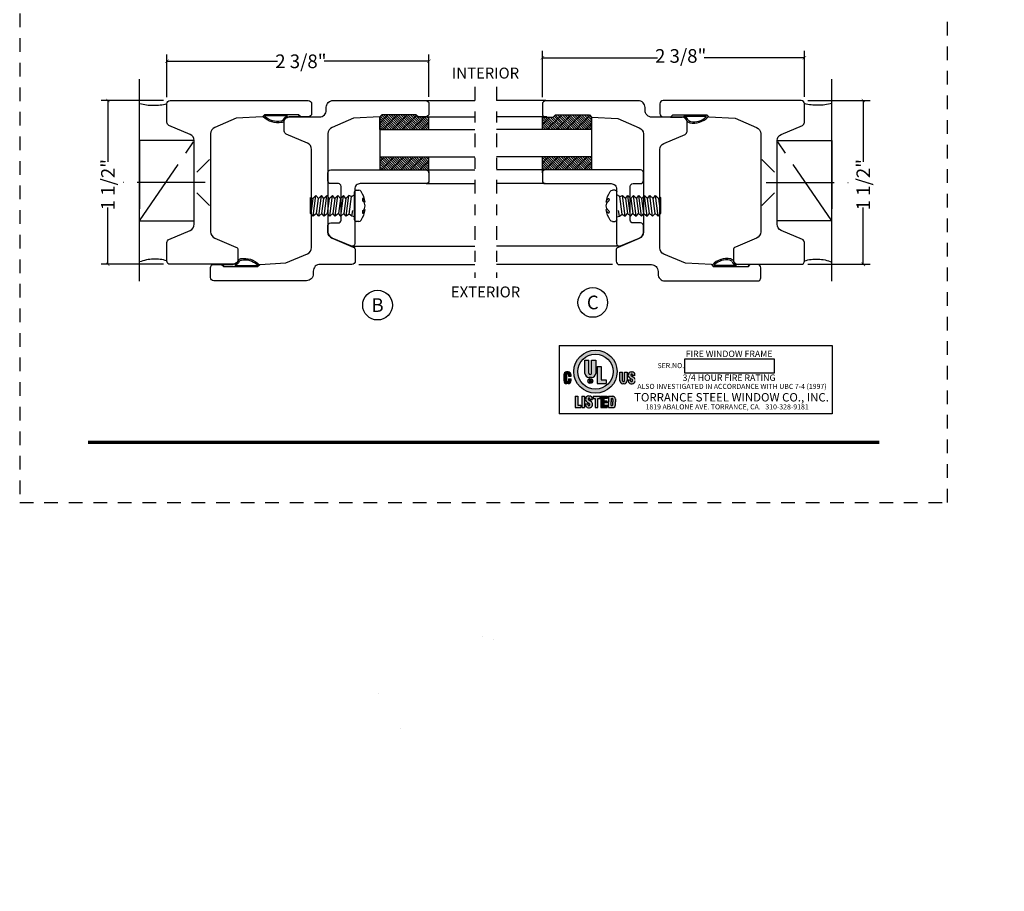
# Model space of a CAD drawing. Units: inches. Extents: x -194 to 131, y 580 to 676.
# Drawn here: x -173 to -164, y 595 to 603 of the extents above; entities that cross this region are included whole.
import ezdxf
from ezdxf.enums import TextEntityAlignment as Align

# ---------------------------------------------------------------- set-up
doc = ezdxf.new("R2010")
doc.units = ezdxf.units.IN
doc.header["$MEASUREMENT"] = 0
doc.header["$PDMODE"] = 3
doc.linetypes.add('CENTER', pattern=[2, 1.25, -0.25, 0.25, -0.25])
doc.linetypes.add('HIDDEN2', pattern=[0.1875, 0.125, -0.0625])
for name, color, linetype in [('BEAD', 1, 'Continuous'), ('DIM', 2, 'Continuous'), ('GLASS', 4, 'Continuous'), ('TUBE', 4, 'Continuous'), ('WOOD', 4, 'Continuous')]:
    doc.layers.add(name, color=color, linetype=linetype)
doc.styles.add('MKA-1', font='swissl.ttf')
doc.styles.add('ROMANS', font='ROMANS.SHX')
doc.styles.add('STYLE1', font='tahoma.ttf')
doc.dimstyles.new('DIM1$0', dxfattribs={"dimtxt": 0.125, "dimasz": 0.125, "dimexe": 0.125, "dimexo": 0.125, "dimgap": 0.09375, "dimtad": 1, "dimdec": 3, "dimzin": 3, "dimdsep": 46, "dimlunit": 4, "dimtxsty": 'ROMANS', "dimcen": 0.0625, "dimclrd": 2, "dimclre": 2, "dimclrt": 4, "dimadec": 0, "dimazin": 0, "dimtfac": 12, "dimtdec": 3, "dimtmove": 2, "dimatfit": 3, "dimfxl": 1, "dimfrac": 2, "dimtolj": 1, "dimtzin": 1, "dimarcsym": 0})
pattern_1 = [(135, (-421.533045, -48.650698), (-0.01104854346, -0.01104854346), []), (225, (-421.533045, -48.6507), (0.044194174, -0.044194174), [])]

# ---------------------------------------------------------------- blocks, each defined once
blk = doc.blocks.new('A$C507817F5')
at = {"layer": 'DIM'}
h = blk.add_hatch(color=4, dxfattribs=at)
h.paths.add_polyline_path([(0.524, 0.536), (0.37, 0.536), (0.305, 0.471), (0.305, 0.101), (0.37, 0.036), (0.524, 0.036), (0.589, 0.101), (0.589, 0.471)])
h.paths.add_polyline_path([(0.491, 0.427), (0.491, 0.145), (0.48, 0.133), (0.414, 0.133), (0.403, 0.145), (0.403, 0.427), (0.414, 0.438), (0.48, 0.438)], flags=16)
h.paths.add_polyline_path([(0.273, 0.536), (0, 0.536), (0, 0.438), (0.088, 0.438), (0.088, 0.036), (0.185, 0.036), (0.185, 0.438), (0.273, 0.438)])
h.paths.add_polyline_path([(0.94, 0.471), (0.875, 0.536), (0.656, 0.536), (0.656, 0.036), (0.754, 0.036), (0.754, 0.201), (0.766, 0.213), (0.831, 0.213), (0.843, 0.201), (0.843, 0.036), (0.94, 0.036), (0.94, 0.232), (0.911, 0.262), (0.94, 0.291)])
h.paths.add_polyline_path([(0.843, 0.427), (0.843, 0.322), (0.831, 0.31), (0.766, 0.31), (0.754, 0.322), (0.754, 0.427), (0.766, 0.438), (0.831, 0.438)], flags=16)
h.paths.add_polyline_path([(1.294, 0.471), (1.229, 0.536), (1.01, 0.536), (1.01, 0.036), (1.108, 0.036), (1.108, 0.201), (1.12, 0.213), (1.185, 0.213), (1.197, 0.201), (1.197, 0.036), (1.294, 0.036), (1.294, 0.232), (1.265, 0.262), (1.294, 0.291), (1.294, 0.458)])
h.paths.add_polyline_path([(1.108, 0.427), (1.12, 0.438), (1.185, 0.438), (1.197, 0.427), (1.197, 0.322), (1.185, 0.31), (1.12, 0.31), (1.108, 0.322)], flags=16)
h.paths.add_polyline_path([(1.583, 0.536), (1.501, 0.536), (1.429, 0.536), (1.364, 0.471), (1.364, 0.036), (1.462, 0.036), (1.462, 0.201), (1.474, 0.213), (1.539, 0.213), (1.551, 0.201), (1.551, 0.036), (1.648, 0.036), (1.648, 0.471)])
h.paths.add_polyline_path([(1.539, 0.438), (1.551, 0.427), (1.551, 0.322), (1.539, 0.31), (1.474, 0.31), (1.462, 0.322), (1.462, 0.427), (1.474, 0.438)], flags=16)
h.paths.add_polyline_path([(2.002, 0.536), (1.905, 0.536), (1.905, 0.306), (1.813, 0.536), (1.718, 0.536), (1.718, 0.036), (1.816, 0.036), (1.816, 0.265), (1.908, 0.036), (2.002, 0.036)])
h.paths.add_polyline_path([(3.064, 0.338), (2.954, 0.338), (2.943, 0.349), (2.943, 0.427), (2.954, 0.438), (3.02, 0.438), (3.031, 0.427), (3.031, 0.386), (3.129, 0.386), (3.129, 0.458), (3.129, 0.471), (3.064, 0.536), (2.982, 0.536), (2.91, 0.536), (2.845, 0.471), (2.845, 0.318), (2.845, 0.305), (2.91, 0.24), (3.02, 0.24), (3.031, 0.228), (3.031, 0.145), (3.02, 0.133), (2.954, 0.133), (2.943, 0.145), (2.943, 0.185), (2.845, 0.185), (2.845, 0.114), (2.845, 0.101), (2.91, 0.036), (2.982, 0.036), (3.064, 0.036), (3.129, 0.101), (3.129, 0.26), (3.129, 0.273)])
h.paths.add_polyline_path([(3.331, 0.438), (3.415, 0.438), (3.415, 0.536), (3.149, 0.536), (3.149, 0.438), (3.233, 0.438), (3.233, 0.036), (3.331, 0.036)])
h.paths.add_polyline_path([(3.693, 0.536), (3.442, 0.536), (3.442, 0.036), (3.693, 0.036), (3.693, 0.133), (3.539, 0.133), (3.539, 0.24), (3.658, 0.24), (3.658, 0.338), (3.539, 0.338), (3.539, 0.438), (3.693, 0.438)])
h.paths.add_polyline_path([(0.56, -0.509), (7.975, -0.509), (7.975, -0.157), (0.56, -0.157)], flags=9)
h.paths.add_polyline_path([(-1.483, -21.387), (2.788, -21.387), (2.788, -21.126), (-1.483, -21.126)], flags=9)
h.paths.add_polyline_path([(9.841, -21.385), (11.837, -21.385), (11.837, -21.129), (9.841, -21.129)], flags=9)
h.paths.add_polyline_path([(7.86, -21.387), (9.83, -21.387), (9.83, -21.132), (7.86, -21.132)], flags=9)
h.paths.add_polyline_path([(3.226, -21.419), (7.796, -21.419), (7.796, -21.116), (3.226, -21.116)], flags=9)
blk = doc.blocks.new('_ARCHTICK')
at = {"color": 0, "linetype": 'ByBlock', "const_width": 0.15}
blk.add_lwpolyline([(-0.5, -0.5), (0.5, 0.5)], dxfattribs=at)
blk = doc.blocks.new('*D44')
at = {"layer": 'DEFPOINTS', "color": 0, "transparency": 16777216}
for p in [(-171.7868, 602.596), (-171.7868, 602.2045), (-169.3868, 602.2067)]:
    blk.add_point(p, dxfattribs=at)
at = {"layer": 'DIM', "color": 2, "lineweight": -2, "transparency": 16777216}
for p, q in [((-171.7868, 602.267), (-171.7868, 602.6585)), ((-171.7868, 602.596), (-170.7732, 602.596)), ((-169.3868, 602.596), (-170.3462, 602.596)), ((-169.3868, 602.2692), (-169.3868, 602.6585))]:
    blk.add_line(p, q, dxfattribs=at)
at = {"layer": 'DIM', "color": 2, "lineweight": -2, "transparency": 16777216, "xscale": 0.03125, "yscale": 0.03125, "zscale": 0.03125, "rotation": 180}
blk.add_blockref('_ARCHTICK', (-171.7868, 602.596), dxfattribs=at)
at = {"layer": 'DIM', "color": 2, "lineweight": -2, "transparency": 16777216, "xscale": 0.03125, "yscale": 0.03125, "zscale": 0.03125}
blk.add_blockref('_ARCHTICK', (-169.3868, 602.596), dxfattribs=at)
at = {"layer": 'DIM', "color": 4, "transparency": 16777216, "insert": (-170.5597, 602.596), "char_height": 0.125, "attachment_point": 5, "style": 'MKA-1'}
blk.add_mtext('\\A1;2 3/8"', dxfattribs=at)
blk = doc.blocks.new('2001')
blk.add_lwpolyline([(0, 0.848), (0, 0, 0.414214), (0.03, -0.03), (0.12, -0.03, 0.414214), (0.15, 0), (0.15, 0.07), (0.13, 0.0896), (0.13, 0.4004), (0.15, 0.42), (0.1626, 0.66), (0.2463, 0.8572, -0.300966), (0.3034, 0.895), (1.2028, 0.895, -0.300966), (1.2599, 0.8572), (1.3422, 0.6633, 0.300966), (1.3699, 0.645), (1.47, 0.645, 0.414214), (1.5, 0.675), (1.5, 0.968, -0.414214), (1.562, 1.03), (1.588, 1.03, 0.414214), (1.65, 1.092), (1.65, 1.94, 0.414214), (1.62, 1.97), (1.53, 1.97, 0.414214), (1.5, 1.94), (1.5, 1.87), (1.52, 1.8504), (1.52, 1.5396), (1.5, 1.52), (1.4874, 1.28), (1.4037, 1.0828, -0.300966), (1.3466, 1.045), (0.4468, 1.045, -0.300966), (0.3897, 1.0828), (0.3074, 1.2767, 0.300966), (0.2798, 1.295), (0.18, 1.295, 0.414214), (0.15, 1.265), (0.15, 0.972, -0.414214), (0.088, 0.91), (0.062, 0.91, 0.414214)], format="xyb", close=True)
blk = doc.blocks.new('A$C7D9B5BE9')
at = {"layer": 'DIM', "color": 3}
blk.add_line((0.3298, 0.075), (0.343, 0.0601), dxfattribs=at)
for centre, radius, start, end in [((0.1, -0.0004), 0.0557, 16.94994, 83.92298), ((0.1026, 0.0026), 0.0643, 24.11074, 73.57248), ((0.1829, 0.0415), 0.0392, 220.959, 258.87114), ((0.1856, 0.0436), 0.0284, 211.32946, 264.4422), ((0.3208, 0.0592), 0.00516, 330.4112, 100.36199), ((0.3402, 0.0585), 0.00328, 324.46873, 29.40538)]:
    blk.add_arc(centre, radius, start, end, dxfattribs=at)
at = {"layer": 'TUBE', "color": 3}
for p, q in [((0.0194, 0.075), (0, 0.055)), ((0, 0.055), (0.1059, 0.055)), ((0.0194, 0.075), (0.3298, 0.075)), ((0.1208, 0.0642), (0.3198, 0.0642))]:
    blk.add_line(p, q, dxfattribs=at)
for centre, radius, start, end in [((0.209, 0.1866), 0.1866, 259.59976, 315.83325), ((0.2133, 0.1765), 0.164, 259.28195, 313.04864)]:
    blk.add_arc(centre, radius, start, end, dxfattribs=at)
blk = doc.blocks.new('A$C6B79480A')
at = {"layer": 'DIM', "color": 8, "linetype": 'CENTER', "ltscale": 0.5}
for p, q in [((0.6476, 0.6056), (1.1476, 1.3396)), ((1.2486, 0.9554), (0.4957, 0.9554))]:
    blk.add_line(p, q, dxfattribs=at)
at = {"layer": 'DIM', "color": 8}
for p, q in [((1.2873, 1.1654), (1.171, 1.0492)), ((1.2873, 0.7454), (1.171, 0.8617))]:
    blk.add_line(p, q, dxfattribs=at)
at = {"layer": 'DIM', "color": 8, "linetype": 'CENTER', "ltscale": 0.5}
blk.add_lwpolyline([(1.1476, 1.3396), (0.6476, 1.3396), (0.6476, 0.6056), (1.1476, 0.6056)], close=True, dxfattribs=at)
for centre, radius, start, end in [((0.7763, 2.1445), 0.4816, 254.49996, 284.58795), ((0.787, -0.1272), 0.382, 73.15995, 111.39326)]:
    blk.add_arc(centre, radius, start, end, dxfattribs=at)
blk = doc.blocks.new('*D45')
at = {"layer": 'DEFPOINTS', "color": 0, "transparency": 16777216}
for p in [(-168.3474, 602.6286), (-168.3474, 602.2044), (-165.9474, 602.2069)]:
    blk.add_point(p, dxfattribs=at)
at = {"layer": 'DIM', "color": 2, "lineweight": -2, "transparency": 16777216}
for p, q in [((-168.3474, 602.2669), (-168.3474, 602.6911)), ((-165.9474, 602.2694), (-165.9474, 602.6911)), ((-168.3474, 602.6286), (-167.2941, 602.6286)), ((-165.9474, 602.6286), (-166.8671, 602.6286))]:
    blk.add_line(p, q, dxfattribs=at)
at = {"layer": 'DIM', "color": 2, "lineweight": -2, "transparency": 16777216, "xscale": 0.03125, "yscale": 0.03125, "zscale": 0.03125, "rotation": 180}
blk.add_blockref('_ARCHTICK', (-168.3474, 602.6286), dxfattribs=at)
at = {"layer": 'DIM', "color": 2, "lineweight": -2, "transparency": 16777216, "xscale": 0.03125, "yscale": 0.03125, "zscale": 0.03125}
blk.add_blockref('_ARCHTICK', (-165.9474, 602.6286), dxfattribs=at)
at = {"layer": 'DIM', "color": 4, "transparency": 16777216, "insert": (-167.0806, 602.6449), "char_height": 0.125, "attachment_point": 5, "style": 'MKA-1'}
blk.add_mtext('\\A1;2 3/8"', dxfattribs=at)
blk = doc.blocks.new('*D52')
at = {"layer": 'DEFPOINTS', "color": 0, "transparency": 16777216}
for p in [(-172.3276, 602.2369), (-171.7568, 602.2369), (-171.7568, 600.7369)]:
    blk.add_point(p, dxfattribs=at)
at = {"layer": 'DIM', "color": 2, "lineweight": -2, "transparency": 16777216}
for p, q in [((-171.8193, 602.2369), (-172.3901, 602.2369)), ((-172.3276, 602.2369), (-172.3276, 601.6746)), ((-172.3276, 600.7369), (-172.3276, 601.258)), ((-171.8193, 600.7369), (-172.3901, 600.7369))]:
    blk.add_line(p, q, dxfattribs=at)
at = {"layer": 'DIM', "color": 2, "lineweight": -2, "transparency": 16777216, "xscale": 0.03125, "yscale": 0.03125, "zscale": 0.03125}
for p, rotation in [((-172.3276, 602.2369), 90), ((-172.3276, 600.7369), 270)]:
    blk.add_blockref('_ARCHTICK', p, dxfattribs=dict(at, rotation=rotation))
at = {"layer": 'DIM', "color": 4, "transparency": 16777216, "insert": (-172.3276, 601.4663), "char_height": 0.125, "attachment_point": 5, "rotation": 90, "style": 'MKA-1'}
blk.add_mtext('\\A1;1 1/2"', dxfattribs=at)
blk = doc.blocks.new('*D53')
at = {"layer": 'DEFPOINTS', "color": 0, "transparency": 16777216}
for p in [(-165.9786, 602.2369), (-165.4078, 602.2369), (-165.9786, 600.7369)]:
    blk.add_point(p, dxfattribs=at)
at = {"layer": 'DIM', "color": 2, "lineweight": -2, "transparency": 16777216}
for p, q in [((-165.9161, 602.2369), (-165.3453, 602.2369)), ((-165.4078, 602.2369), (-165.4078, 601.6746)), ((-165.4078, 600.7369), (-165.4078, 601.258)), ((-165.9161, 600.7369), (-165.3453, 600.7369))]:
    blk.add_line(p, q, dxfattribs=at)
at = {"layer": 'DIM', "color": 2, "lineweight": -2, "transparency": 16777216, "xscale": 0.03125, "yscale": 0.03125, "zscale": 0.03125}
for p, rotation in [((-165.4078, 602.2369), 90), ((-165.4078, 600.7369), 270)]:
    blk.add_blockref('_ARCHTICK', p, dxfattribs=dict(at, rotation=rotation))
at = {"layer": 'DIM', "color": 4, "transparency": 16777216, "insert": (-165.4078, 601.4663), "char_height": 0.125, "attachment_point": 5, "rotation": 90, "style": 'MKA-1'}
blk.add_mtext('\\A1;1 1/2"', dxfattribs=at)
blk = doc.blocks.new('2000F')
at = {"layer": 'BEAD'}
blk.add_lwpolyline([(-0.6257, 0.0136, 0.30476), (-0.5683, -0.025), (-0.51, -0.025, 0.414214), (-0.485, 0), (-0.485, 0.07, -0.414214), (-0.46, 0.095), (-0.15, 0.095, -0.414214), (-0.125, 0.07), (-0.125, 0, 0.414214), (-0.1, -0.025), (-0.025, -0.025, 0.414214), (0, 0), (0, 0.875, 0.414214), (-0.025, 0.9), (-0.1, 0.9, 0.414214), (-0.125, 0.875), (-0.125, 0.27, -0.414214), (-0.175, 0.22), (-0.6728, 0.22, 0.532849), (-0.6959, 0.1856)], format="xyb", close=True, dxfattribs=at)
blk = doc.blocks.new('A$C51FD1595')
at = {"layer": 'BEAD', "color": 8}
for p, q in [((0.1539, 0.5149), (0.3414, 0.4899)), ((0.1539, 0.4644), (0.3414, 0.4394)), ((0.1789, 0.4863), (0.3164, 0.468)), ((0.3164, 0.468), (0.3414, 0.4899)), ((0.1539, 0.414), (0.3414, 0.389)), ((0.1539, 0.3636), (0.3414, 0.3386)), ((0.1789, 0.4359), (0.3164, 0.4176)), ((0.1789, 0.3855), (0.3164, 0.3671)), ((0.3164, 0.4176), (0.3414, 0.4394)), ((0.3164, 0.3671), (0.3414, 0.389)), ((0.3414, 0.3386), (0.3164, 0.3671)), ((0.1539, 0.3131), (0.1789, 0.335)), ((0.1539, 0.2627), (0.1789, 0.2846)), ((0.3164, 0.3167), (0.3414, 0.3386)), ((0.3164, 0.2662), (0.3414, 0.2881)), ((0.1539, 0.2137), (0.1789, 0.2341)), ((0.3164, 0.2158), (0.3414, 0.2377)), ((0.3347, 0.1629), (0.3414, 0.1876)), ((0.1051, 0.0958), (0.1051, 0.1222)), ((0.1201, 0.1372), (0.3751, 0.1372)), ((0.1539, 0.16), (0.2039, 0.1533)), ((0.3347, 0.1629), (0.3474, 0.1373)), ((0.3901, 0.1222), (0.3901, 0.0958))]:
    blk.add_line(p, q, dxfattribs=at)
for points in [[(0.1479, 0.1373), (0.1539, 0.16), (0.1712, 0.1865), (0.1539, 0.2137), (0.3414, 0.1876), (0.3164, 0.2158), (0.1789, 0.2341), (0.1539, 0.2627), (0.3414, 0.2377), (0.3164, 0.2662), (0.1789, 0.2846), (0.1539, 0.3131), (0.3414, 0.2881), (0.3164, 0.3167), (0.1789, 0.335), (0.1539, 0.3636), (0.1789, 0.3855), (0.1539, 0.414), (0.1789, 0.4359), (0.1539, 0.4644), (0.1789, 0.4863), (0.1539, 0.5149), (0.1789, 0.5368), (0.1782, 0.5398), (0.3245, 0.5398), (0.3164, 0.5184), (0.1789, 0.5368)], [(0.3414, 0.4899), (0.3164, 0.5184)], [(0.3414, 0.4394), (0.3164, 0.468)], [(0.3414, 0.389), (0.3164, 0.4176)], [(0.1701, 0.1848), (0.3347, 0.1629)]]:
    blk.add_lwpolyline(points, dxfattribs=at)
for centre, radius, start, end in [((0.1201, 0.1222), 0.015, 90, 180), ((0.1301, 0.0958), 0.025, 180, 238.14449), ((0.3751, 0.1222), 0.015, 0, 90), ((0.3651, 0.0958), 0.025, 301.85551, 0), ((0.2476, 0.2849), 0.2476, 238.14449, 262.06188), ((0.1824, 0.0613), 0.003, 111.56172, 215.53835), ((0.2207, 0.0891), 0.05, 215.53835, 261.60323), ((0.19, 0.0326), 0.0326, 67.20925, 105.37802), ((0.2487, 0.0958), 0.0568, 215.70031, 269.1477), ((0.2466, 0.0958), 0.0568, 270.8523, 324.29969), ((0.2476, 0.2849), 0.2476, 277.93812, 301.85551), ((0.2745, 0.0891), 0.05, 278.39677, 324.46165), ((0.3053, 0.0326), 0.0326, 74.62198, 112.79075), ((0.3128, 0.0613), 0.003, 324.46165, 68.43828)]:
    blk.add_arc(centre, radius, start, end, dxfattribs=at)
blk = doc.blocks.new('A$C28CF0DEE')
h = blk.add_hatch(color=2)
h.paths.add_polyline_path([(0.1336, 0.3852, 1), (0.5299, 0.3852, 1)])
h.paths.add_polyline_path([(0.4931, 0.3852, -1), (0.1703, 0.3852, -1)], flags=16)
h.paths.add_polyline_path([(0.3845, 0.4337), (0.3845, 0.3096), (0.4293, 0.3096), (0.4293, 0.2772), (0.3475, 0.2772), (0.3475, 0.4337)], flags=0)
h.paths.add_polyline_path([(0.334, 0.4909), (0.334, 0.367, -0.370525), (0.2946, 0.3311), (0.2749, 0.3311, -0.380579), (0.2354, 0.3684), (0.2354, 0.4909), (0.2716, 0.4909), (0.2716, 0.372, 1.000003), (0.2963, 0.372), (0.2963, 0.4909)], flags=0)
h.paths.add_polyline_path([(0.3068, 0.2998, -1), (0.2616, 0.2998, -1)], flags=0)
h.paths.add_polyline_path([(0.3037, 0.2998, -1), (0.2647, 0.2998, -1)], flags=0)
h.paths.add_polyline_path([(0.289, 0.2998, -0.202432), (0.2918, 0.295), (0.2918, 0.2871), (0.2886, 0.2871), (0.2886, 0.2939, 0.350829), (0.2856, 0.2982), (0.2801, 0.2982), (0.2801, 0.2871), (0.277, 0.2871), (0.277, 0.3126), (0.2855, 0.3126, -0.637897)], flags=0)
h.paths.add_polyline_path([(0.2857, 0.3015), (0.2801, 0.3015), (0.2801, 0.3091), (0.2858, 0.3091, -0.678032)], flags=0)
for points in [[(0.0835, 0.3565), (0.0835, 0.3444), (0.1077, 0.3444), (0.1077, 0.3576, 0.390725), (0.0821, 0.3835), (0.0679, 0.3835, 0.38716), (0.0424, 0.358), (0.0424, 0.3008, 0.38716), (0.0679, 0.2753), (0.0821, 0.2753, 0.390725), (0.1077, 0.3013), (0.1077, 0.318), (0.0835, 0.318), (0.0835, 0.3021, -0.957447), (0.0667, 0.3021), (0.0667, 0.3565, -0.957447)], [(0.4379, 0.1592), (0.3824, 0.1592), (0.3824, 0.0558), (0.439, 0.0558), (0.439, 0.0771), (0.4069, 0.0771), (0.4069, 0.0987), (0.4363, 0.0987), (0.4363, 0.1193), (0.4069, 0.1193), (0.4069, 0.1391), (0.4379, 0.1391)]]:
    blk.add_hatch(color=2).paths.add_polyline_path(points)
h = blk.add_hatch(color=2)
h.paths.add_polyline_path([(0.5974, 0.3017, -0.957447), (0.5806, 0.3017), (0.5806, 0.3806), (0.5564, 0.3806), (0.5564, 0.2991, 0.372901), (0.5818, 0.275), (0.596, 0.275, 0.359658), (0.6213, 0.298), (0.6213, 0.3806), (0.5974, 0.3806)])
h.paths.add_polyline_path([(0.6557, 0.3568, -0.873487), (0.6714, 0.3567), (0.6715, 0.3487), (0.6939, 0.3487), (0.6936, 0.3582, 0.392467), (0.6672, 0.3827), (0.66, 0.3828, 0.403348), (0.6329, 0.3584, 0.252379), (0.6424, 0.3301, 0.063586), (0.6575, 0.3197, -0.053439), (0.6683, 0.3124, -0.201264), (0.6714, 0.3055), (0.6714, 0.3022, -0.962129), (0.6541, 0.3022), (0.6541, 0.3116), (0.631, 0.3116), (0.631, 0.2997, 0.38685), (0.6573, 0.2749), (0.668, 0.2749, 0.383225), (0.6939, 0.2997, 0.034521), (0.6939, 0.3129, 0.27048), (0.6787, 0.3355, -0.011683), (0.6616, 0.3464, -0.307721)])
h = blk.add_hatch(color=2)
h.paths.add_polyline_path([(0.1692, 0.0776), (0.1692, 0.1592), (0.1452, 0.1592), (0.1452, 0.0558), (0.1986, 0.0558), (0.1986, 0.0776)])
h.paths.add_polyline_path([(0.2078, 0.0558), (0.2318, 0.0558), (0.2318, 0.1592), (0.2078, 0.1592)])
h.paths.add_polyline_path([(0.2634, 0.0816), (0.2634, 0.091), (0.2404, 0.091), (0.2404, 0.0791, 0.38685), (0.2666, 0.0542), (0.2773, 0.0542, 0.383225), (0.3032, 0.0791, 0.034521), (0.3032, 0.0922, 0.27048), (0.288, 0.1149, -0.011683), (0.2709, 0.1258, -0.307721), (0.265, 0.1362, -0.873487), (0.2807, 0.1361), (0.2808, 0.1281), (0.3033, 0.1281), (0.303, 0.1375, 0.392467), (0.2765, 0.1621), (0.2693, 0.1622, 0.403348), (0.2422, 0.1378, 0.252379), (0.2517, 0.1094, 0.063586), (0.2668, 0.0991, -0.053439), (0.2776, 0.0918, -0.201264), (0.2807, 0.0849), (0.2807, 0.0816, -0.962129)])
h.paths.add_polyline_path([(0.3305, 0.0557), (0.3539, 0.0557), (0.3539, 0.1379), (0.3737, 0.138), (0.3737, 0.1592), (0.3106, 0.1592), (0.3106, 0.138), (0.3305, 0.1379)])
h.paths.add_polyline_path([(0.4506, 0.1075), (0.4506, 0.0558), (0.4917, 0.0558, 0.387535), (0.5153, 0.0806), (0.5153, 0.1075), (0.5153, 0.1343, 0.390613), (0.4914, 0.1592), (0.4883, 0.1592), (0.4506, 0.1592)])
h.paths.add_polyline_path([(0.4749, 0.14), (0.4818, 0.14, -0.469118), (0.4906, 0.1315), (0.4906, 0.1075), (0.4906, 0.0834, -0.469118), (0.4818, 0.075), (0.4749, 0.075), (0.4749, 0.1075)], flags=16)
at = {"color": 2}
for p, q in [((0, 0.625), (0, 0)), ((0, 0.625), (2.5, 0.625)), ((2.5, 0.625), (2.5, 0)), ((0.2354, 0.3684), (0.2354, 0.4909)), ((0.2354, 0.4909), (0.2716, 0.4909)), ((0.2716, 0.372), (0.2716, 0.4909)), ((0.2963, 0.372), (0.2963, 0.4909)), ((0.2963, 0.4909), (0.334, 0.4909)), ((0.334, 0.4909), (0.334, 0.367)), ((0.0821, 0.3835), (0.0679, 0.3835)), ((0.3475, 0.4337), (0.3475, 0.2772)), ((0.3475, 0.4337), (0.3845, 0.4337)), ((0.3845, 0.4337), (0.3845, 0.3096)), ((0.5564, 0.2991), (0.5564, 0.3806)), ((0.5564, 0.3806), (0.5806, 0.3806)), ((0.5806, 0.3017), (0.5806, 0.3806)), ((0.5974, 0.3017), (0.5974, 0.3806)), ((0.5974, 0.3806), (0.6213, 0.3806)), ((0.6213, 0.3806), (0.6213, 0.298)), ((0.66, 0.3828), (0.6672, 0.3827)), ((0.0424, 0.358), (0.0424, 0.3008)), ((0.0667, 0.3565), (0.0667, 0.3021)), ((0.0821, 0.2753), (0.0679, 0.2753)), ((0.0835, 0.3565), (0.0835, 0.3444)), ((0.0835, 0.3444), (0.1077, 0.3444)), ((0.0835, 0.318), (0.0835, 0.3021)), ((0.0835, 0.318), (0.1077, 0.318)), ((0.1077, 0.3444), (0.1077, 0.3576)), ((0.1077, 0.3013), (0.1077, 0.318)), ((0.2946, 0.3311), (0.2749, 0.3311)), ((0.277, 0.3126), (0.277, 0.2871)), ((0.277, 0.3126), (0.2855, 0.3126)), ((0.277, 0.2871), (0.2801, 0.2871)), ((0.2801, 0.3015), (0.2801, 0.3091)), ((0.2801, 0.3091), (0.2858, 0.3091)), ((0.2801, 0.3015), (0.2857, 0.3015)), ((0.2801, 0.2982), (0.2855, 0.2982)), ((0.2801, 0.2871), (0.2801, 0.2982)), ((0.2886, 0.294), (0.2886, 0.2871)), ((0.2886, 0.2871), (0.2918, 0.2871)), ((0.2918, 0.2871), (0.2918, 0.295)), ((0.3475, 0.2772), (0.4293, 0.2772)), ((0.3845, 0.3096), (0.4293, 0.3096)), ((0.4293, 0.3096), (0.4293, 0.2772)), ((0.596, 0.275), (0.5818, 0.275)), ((0.631, 0.2997), (0.631, 0.3116)), ((0.631, 0.3116), (0.6541, 0.3116)), ((0.6541, 0.3022), (0.6541, 0.3116)), ((0.6573, 0.2749), (0.668, 0.2749)), ((0.6714, 0.3567), (0.6715, 0.3487)), ((0.6714, 0.3022), (0.6714, 0.3055)), ((0.6939, 0.3487), (0.6715, 0.3487)), ((0.1452, 0.1592), (0.1452, 0.0558)), ((0.1452, 0.1592), (0.1692, 0.1592)), ((0.1692, 0.1592), (0.1692, 0.0776)), ((0.2078, 0.1592), (0.2318, 0.1592)), ((0.2078, 0.1592), (0.2078, 0.0558)), ((0.2318, 0.1592), (0.2318, 0.0558)), ((0.2404, 0.091), (0.2634, 0.091)), ((0.2404, 0.0791), (0.2404, 0.091)), ((0.2634, 0.0816), (0.2634, 0.091)), ((0.2693, 0.1622), (0.2765, 0.1621)), ((0.2807, 0.1361), (0.2808, 0.1281)), ((0.3033, 0.1281), (0.2808, 0.1281)), ((0.3033, 0.1281), (0.303, 0.1375)), ((0.3106, 0.1592), (0.3106, 0.138)), ((0.3106, 0.1592), (0.3737, 0.1592)), ((0.3106, 0.138), (0.3305, 0.1379)), ((0.3305, 0.1379), (0.3305, 0.0557)), ((0.3539, 0.1379), (0.3737, 0.138)), ((0.3539, 0.0557), (0.3539, 0.1379)), ((0.3737, 0.138), (0.3737, 0.1592)), ((0.3824, 0.1592), (0.3824, 0.0558)), ((0.3824, 0.1592), (0.4379, 0.1592)), ((0.4379, 0.1391), (0.4069, 0.1391)), ((0.4069, 0.1391), (0.4069, 0.1193)), ((0.4069, 0.1193), (0.4363, 0.1193)), ((0.4069, 0.0987), (0.4069, 0.0771)), ((0.4363, 0.0987), (0.4069, 0.0987)), ((0.4363, 0.1193), (0.4363, 0.0987)), ((0.4379, 0.1592), (0.4379, 0.1391)), ((0.4506, 0.1592), (0.4506, 0.1075)), ((0.4506, 0.1592), (0.4883, 0.1592)), ((0.4506, 0.0558), (0.4506, 0.1075)), ((0.4749, 0.14), (0.4818, 0.14)), ((0.4749, 0.14), (0.4749, 0.1075)), ((0.4749, 0.075), (0.4749, 0.1075)), ((0.4883, 0.1592), (0.4914, 0.1592)), ((0.4906, 0.1315), (0.4906, 0.1075)), ((0.4906, 0.0834), (0.4906, 0.1075)), ((0.5153, 0.135), (0.5153, 0.1075)), ((0.5153, 0.0799), (0.5153, 0.1075)), ((0.1452, 0.0558), (0.1986, 0.0558)), ((0.1692, 0.0776), (0.1986, 0.0776)), ((0.1986, 0.0776), (0.1986, 0.0558)), ((0.2078, 0.0558), (0.2318, 0.0558)), ((0.2666, 0.0542), (0.2773, 0.0542)), ((0.2807, 0.0816), (0.2807, 0.0849)), ((0.3305, 0.0557), (0.3539, 0.0557)), ((0.3305, 0.0557), (0.3539, 0.0557)), ((0.3824, 0.0558), (0.439, 0.0558)), ((0.4069, 0.0771), (0.439, 0.0771)), ((0.439, 0.0771), (0.439, 0.0558)), ((0.4506, 0.0558), (0.4917, 0.0558)), ((0.4749, 0.075), (0.4818, 0.075)), ((2.5, 0), (0, 0))]:
    blk.add_line(p, q, dxfattribs=at)
blk.add_lwpolyline([(1.1472, 0.3758), (1.9722, 0.3758), (1.9722, 0.5008), (1.1472, 0.5008)], close=True, dxfattribs=at)
for centre, radius in [((0.3317, 0.3852), 0.1982), ((0.3317, 0.3852), 0.1614), ((0.2842, 0.2998), 0.0226), ((0.2842, 0.2998), 0.0195)]:
    blk.add_circle(centre, radius, dxfattribs=at)
for centre, radius, start, end in [((0.0692, 0.3568), 0.0268, 92.52302, 182.03643), ((0.0751, 0.3562), 0.0084, 2.49073, 177.50927), ((0.0808, 0.3567), 0.0268, 358.10314, 87.42048), ((0.2761, 0.372), 0.0409, 184.93681, 268.27999), ((0.284, 0.372), 0.0123, 180, 0), ((0.2934, 0.372), 0.0409, 271.72001, 355.06319), ((0.6591, 0.3566), 0.0263, 88.0244, 175.89082), ((0.6635, 0.3557), 0.00791, 7.43342, 171.98057), ((0.6672, 0.3562), 0.0265, 4.29275, 90.00618), ((0.0692, 0.3021), 0.0268, 177.96357, 267.47698), ((0.0751, 0.3025), 0.0084, 182.49073, 357.50927), ((0.0808, 0.3021), 0.0268, 272.57952, 1.89686), ((0.2843, 0.3054), 0.0073, 310.26554, 80.50721), ((0.2842, 0.3053), 0.00413, 291.07902, 67.63317), ((0.2844, 0.2942), 0.00418, 355.18373, 72.1792), ((0.2847, 0.2942), 0.00716, 6.61465, 52.39013), ((0.5831, 0.3017), 0.0268, 177.96357, 267.47698), ((0.589, 0.3021), 0.0084, 182.49073, 357.50927), ((0.5947, 0.3018), 0.0268, 272.57952, 1.89686), ((0.6578, 0.3017), 0.0269, 184.21493, 268.81088), ((0.664, 0.3531), 0.0315, 170.21826, 226.87603), ((0.6904, 0.3839), 0.0721, 228.32548, 242.87884), ((0.6627, 0.3026), 0.00862, 182.21148, 357.78852), ((0.6663, 0.3559), 0.0106, 175.26783, 243.68475), ((0.6288, 0.2656), 0.0613, 49.80516, 62.04079), ((0.9028, 0.7072), 0.434, 236.24172, 238.91918), ((0.6618, 0.3465), 4.154676602752261e-15, 265.02953, 77.23443), ((0.6671, 0.3017), 0.0269, 271.89648, 355.76871), ((0.6616, 0.3053), 0.00976, 1.04516, 46.56326), ((0.6669, 0.3112), 0.0271, 3.52081, 64.06169), ((0.2733, 0.1324), 0.0315, 170.21826, 226.87603), ((0.2684, 0.1359), 0.0263, 88.0244, 175.89082), ((0.2997, 0.1633), 0.0721, 228.32548, 242.87884), ((0.2729, 0.1351), 0.00791, 7.43342, 171.98057), ((0.2756, 0.1353), 0.0106, 175.26783, 243.68475), ((0.2381, 0.045), 0.0613, 49.80516, 62.04079), ((0.5121, 0.4866), 0.434, 236.24172, 238.91918), ((0.2711, 0.1258), 4.154676602752261e-15, 265.02953, 77.23443), ((0.2765, 0.1356), 0.0265, 4.29275, 90.00618), ((0.2709, 0.0847), 0.00976, 1.04516, 46.56326), ((0.2762, 0.0906), 0.0271, 3.52081, 64.06169), ((0.2082, 0.0857), 0.0952, 356.04574, 3.95426), ((0.4827, 0.1321), 0.00794, 355.91585, 96.44425), ((0.4899, 0.1338), 0.0254, 1.16206, 93.49294), ((0.2672, 0.0811), 0.0269, 184.21493, 268.81088), ((0.2721, 0.0819), 0.00862, 182.21148, 357.78852), ((0.2764, 0.0811), 0.0269, 271.89648, 355.76871), ((0.4827, 0.0829), 0.00794, 263.55575, 4.08415), ((0.4899, 0.0811), 0.0254, 274.10549, 358.83794)]:
    blk.add_arc(centre, radius, start, end, dxfattribs=at)
at = {"color": 2, "style": 'STYLE1'}
for s, height, p in [('FIRE WINDOW FRAME', 0.05878, (1.1585, 0.5188)), ('SER.NO.', 0.04656, (0.9005, 0.4171)), ('3/4 HOUR FIRE RATING ', 0.05878, (1.1298, 0.3004)), ('ALSO INVESTIGATED IN ACCORDANCE WITH UBC 7-4 (1997)', 0.046556, (0.7156, 0.2267)), ('TORRANCE STEEL WINDOW CO., INC.', 0.076681, (0.6856, 0.1121)), ('1819 ABALONE AVE. TORRANCE, CA.   310-328-9181', 0.046556, (0.7907, 0.0396))]:
    blk.add_text(s, height=height, dxfattribs=at).set_placement(p)

msp = doc.modelspace()

# ---------------------------------------------------------------- hatches: boundary and pattern name
at = {"layer": 'GLASS'}
h = msp.add_hatch(dxfattribs=at)
h.set_pattern_fill('GRATE', color=8, scale=0.5, angle=495)
h.set_pattern_definition(pattern_1)
edge = h.paths.add_edge_path()
edge.add_arc((-169.79445, 602.16901), 0.44925, 268.525377, 271.474623, ccw=False)
edge.add_line((-169.80601, 601.71991), (-169.83677, 601.71991))
edge.add_line((-169.83677, 601.71991), (-169.83677, 601.6009))
edge.add_line((-169.83677, 601.6009), (-169.38677, 601.6009))
edge.add_line((-169.38677, 601.6009), (-169.38677, 601.71991))
edge.add_line((-169.38677, 601.71991), (-169.78289, 601.71991))
h.paths.add_polyline_path([(-169.81717, 602.10542), (-169.83677, 602.08476), (-169.83677, 601.96991), (-169.38677, 601.96991), (-169.38677, 602.08542), (-169.48677, 602.08542), (-169.50637, 602.10542)])
h = msp.add_hatch(dxfattribs=at)
h.set_pattern_fill('GRATE', color=8, scale=0.5, angle=495)
h.set_pattern_definition(pattern_1)
edge = h.paths.add_edge_path()
edge.add_arc((-167.93974, 602.16901), 0.44925, 268.525377, 271.474623)
edge.add_line((-167.92818, 601.71991), (-167.89742, 601.71991))
edge.add_line((-167.89742, 601.71991), (-167.89742, 601.6009))
edge.add_line((-167.89742, 601.6009), (-168.34742, 601.6009))
edge.add_line((-168.34742, 601.6009), (-168.34742, 601.71991))
edge.add_line((-168.34742, 601.71991), (-167.9513, 601.71991))
h.paths.add_polyline_path([(-167.91702, 602.10542), (-167.89742, 602.08476), (-167.89742, 601.96991), (-168.34742, 601.96991), (-168.34742, 602.08542), (-168.24742, 602.08542), (-168.22782, 602.10542)])

# ---------------------------------------------------------------- linework, layer by layer
at = {"color": 8, "linetype": 'CENTER', "ltscale": 0.1}
for p, q in [((-168.96707, 602.36079), (-168.96707, 600.61173)), ((-168.76712, 602.36079), (-168.76712, 600.61173))]:
    msp.add_line(p, q, dxfattribs=at)
at = {"color": 8}
for p, q in [((-169.83677, 601.71991), (-169.83677, 601.6009)), ((-169.80163, 601.71982), (-169.42663, 601.71991)), ((-169.38677, 601.5759), (-169.38677, 601.71991)), ((-168.34742, 601.5759), (-168.34742, 601.71991)), ((-167.93256, 601.71982), (-168.30756, 601.71991)), ((-167.89742, 601.71991), (-167.89742, 601.6009)), ((-169.41177, 601.6009), (-168.96707, 601.6009)), ((-168.32242, 601.6009), (-168.76712, 601.6009)), ((-169.41177, 601.4759), (-168.96707, 601.4759)), ((-168.32242, 601.4759), (-168.76712, 601.4759))]:
    msp.add_line(p, q, dxfattribs=at)
at = {"color": 8, "ltscale": 0.1}
for p, q in [((-170.09177, 600.90311), (-168.96707, 600.90311)), ((-167.64242, 600.90311), (-168.76712, 600.90311))]:
    msp.add_line(p, q, dxfattribs=at)
at = {"const_width": 0.03125}
msp.add_lwpolyline([(-172.5107, 599.10595), (-165.2607, 599.10595)], dxfattribs=at)
at = {"color": 1, "ltscale": 0.1}
for centre in [(-167.88605, 600.38758), (-169.8577, 600.36335)]:
    msp.add_circle(centre, 0.13609, dxfattribs=at)
at = {"layer": 'BEAD'}
for points in [[(-171.38677, 601.03402, 0.3009658), (-171.34899, 600.97695), (-171.15505, 600.89462, -0.3009658), (-171.13677, 600.86701), (-171.13677, 600.76687, -0.4142136), (-171.16677, 600.73687), (-171.75677, 600.73687, -0.4142136), (-171.78677, 600.76687), (-171.78677, 600.93687, -0.3009658), (-171.76849, 600.96448), (-171.57454, 601.04681, 0.3009658), (-171.53677, 601.10388), (-171.53677, 601.86985, 0.3009658), (-171.57454, 601.92693), (-171.76849, 602.00925, -0.3009658), (-171.78677, 602.03687), (-171.78677, 602.20687, -0.4142136), (-171.75677, 602.23687), (-170.49177, 602.23687, -0.4142136), (-170.46177, 602.20687), (-170.46177, 602.11687, -0.4142136), (-170.49177, 602.08687), (-170.56177, 602.08687), (-170.58137, 602.10687), (-170.89217, 602.10687), (-170.91177, 602.08687), (-171.15177, 602.07429), (-171.34899, 601.99057, 0.3009658), (-171.38677, 601.9335)], [(-166.34742, 601.03402, -0.3009658), (-166.3852, 600.97695), (-166.57914, 600.89462, 0.3009658), (-166.59742, 600.86701), (-166.59742, 600.76687, 0.4142136), (-166.56742, 600.73687), (-165.97742, 600.73687, 0.4142136), (-165.94742, 600.76687), (-165.94742, 600.93687, 0.3009658), (-165.9657, 600.96448), (-166.15965, 601.04681, -0.3009658), (-166.19742, 601.10388), (-166.19742, 601.86985, -0.3009658), (-166.15965, 601.92693), (-165.9657, 602.00925, 0.3009658), (-165.94742, 602.03687), (-165.94742, 602.20687, 0.4142136), (-165.97742, 602.23687), (-167.24242, 602.23687, 0.4142136), (-167.27242, 602.20687), (-167.27242, 602.11687, 0.4142136), (-167.24242, 602.08687), (-167.17242, 602.08687), (-167.15282, 602.10687), (-166.84202, 602.10687), (-166.82242, 602.08687), (-166.58242, 602.07429), (-166.3852, 601.99057, -0.3009658), (-166.34742, 601.9335)]]:
    msp.add_lwpolyline(points, format="xyb", close=True, dxfattribs=at)
at = {"layer": 'DIM', "color": 8}
for p, q in [((-169.41677, 602.23673), (-168.96707, 602.23673)), ((-168.31742, 602.23673), (-168.76712, 602.23673)), ((-169.4259, 602.08687), (-168.96707, 602.08687)), ((-168.30829, 602.08687), (-168.76712, 602.08687)), ((-170.02971, 600.73673), (-168.96707, 600.73673)), ((-167.70448, 600.73673), (-168.76712, 600.73673))]:
    msp.add_line(p, q, dxfattribs=at)
at = {"layer": 'DIM', "color": 9}
for p, q in [((-168.89849, 597.33158), (-168.89849, 597.33158)), ((-168.79276, 597.29933), (-168.79276, 597.29933)), ((-169.84787, 596.8054), (-169.84787, 596.8054))]:
    msp.add_line(p, q, dxfattribs=at)
at = {"layer": 'DIM', "color": 0}
msp.add_line((-169.6477, 596.48604), (-169.6477, 596.48604), dxfattribs=at)
at = {"layer": 'DIM', "color": 5, "linetype": 'HIDDEN2'}
msp.add_lwpolyline([(-173.1357, 598.55724), (-164.6357, 598.55724), (-164.6357, 609.55724), (-173.1357, 609.55724)], close=True, dxfattribs=at)
at = {"layer": 'GLASS'}
for p, q in [((-169.83677, 601.96991), (-168.96707, 601.96991)), ((-169.83677, 601.96991), (-169.83677, 601.71991)), ((-167.89742, 601.96991), (-168.76712, 601.96991)), ((-167.89742, 601.96991), (-167.89742, 601.71991)), ((-169.83677, 601.71991), (-168.96707, 601.71991)), ((-167.89742, 601.71991), (-168.76712, 601.71991))]:
    msp.add_line(p, q, dxfattribs=at)
at = {"layer": 'GLASS', "color": 8}
for points in [[(-169.83677, 601.96991), (-169.38677, 601.96991), (-169.38677, 602.08542), (-169.48677, 602.08542), (-169.50637, 602.10542), (-169.81717, 602.10542), (-169.83677, 602.08542), (-169.83677, 601.96991), (-169.83677, 602.08542)], [(-167.89742, 601.96991), (-168.34742, 601.96991), (-168.34742, 602.08542), (-168.24742, 602.08542), (-168.22782, 602.10542), (-167.91702, 602.10542), (-167.89742, 602.08542), (-167.89742, 601.96991), (-167.89742, 602.08542)]]:
    msp.add_lwpolyline(points, dxfattribs=at)
at = {"layer": 'WOOD', "color": 8}
for p, q in [((-172.03677, 600.58255), (-172.03677, 602.43325)), ((-165.69742, 600.58255), (-165.69742, 602.43325))]:
    msp.add_line(p, q, dxfattribs=at)

# ---------------------------------------------------------------- block references
at = {"xscale": 0.6375058053374617, "yscale": 0.6375058053374617, "zscale": 0.6375058053374617}
msp.add_blockref('A$C507817F5', (-171.66265, 608.65018), dxfattribs=at)
at = {"layer": 'BEAD', "xscale": -1, "rotation": 270}
for name, p in [('2001', (-171.35677, 600.58673)), ('2000F', (-170.28677, 601.6009))]:
    msp.add_blockref(name, p, dxfattribs=at)
at = {"layer": 'BEAD', "rotation": 90.00000000000001}
for name, p in [('2001', (-166.37742, 600.58444)), ('2000F', (-167.44742, 601.6009))]:
    msp.add_blockref(name, p, dxfattribs=at)
at = {"layer": 'DIM'}
msp.add_blockref('A$C6B79480A', (-172.68439, 600.53008), dxfattribs=at)
at = {"layer": 'DIM', "xscale": -1}
msp.add_blockref('A$C6B79480A', (-165.0498, 600.53008), dxfattribs=at)
at = {"layer": 'DIM', "color": 3, "xscale": -1}
msp.add_blockref('A$C7D9B5BE9', (-170.56128, 602.03177), dxfattribs=at)
at = {"layer": 'DIM', "color": 3}
msp.add_blockref('A$C7D9B5BE9', (-167.17291, 602.02948), dxfattribs=at)
msp.add_blockref('A$C7D9B5BE9', (-167.17291, 602.02948), dxfattribs=at)
at = {"layer": 'DIM', "color": 2, "rotation": 90}
msp.add_blockref('A$C51FD1595', (-169.93184, 601.02454), dxfattribs=at)
at = {"layer": 'DIM', "color": 2, "xscale": -1, "rotation": 270}
msp.add_blockref('A$C51FD1595', (-167.80234, 601.02454), dxfattribs=at)
at = {"layer": 'DIM', "color": 3, "xscale": -1, "rotation": 180}
msp.add_blockref('A$C7D9B5BE9', (-171.28657, 600.79169), dxfattribs=at)
at = {"layer": 'DIM', "color": 3, "rotation": 180}
msp.add_blockref('A$C7D9B5BE9', (-166.44762, 600.78954), dxfattribs=at)
at = {"layer": 'DIM', "color": 0}
msp.add_blockref('A$C28CF0DEE', (-168.19317, 599.36885), dxfattribs=at)

# ---------------------------------------------------------------- texts
at = {"color": 7, "ltscale": 0.1, "style": 'MKA-1'}
for s, p in [('B', (-169.8577, 600.36335)), ('C', (-167.88605, 600.38758))]:
    msp.add_text(s, height=0.125, dxfattribs=at).set_placement(p, align=Align.MIDDLE_CENTER)
at = {"layer": 'DIM', "color": 7, "style": 'MKA-1'}
for s, p in [('INTERIOR', (-168.86846, 602.48804)), ('EXTERIOR', (-168.86846, 600.48385))]:
    msp.add_text(s, height=0.1, dxfattribs=at).set_placement(p, align=Align.MIDDLE_CENTER)

# ---------------------------------------------------------------- dimensions: what is measured, and where the dimension line sits
at = {"layer": 'DIM', "color": 0}
for base, p1, p2, picture, middle in [((-171.78677, 602.59598), (-169.38677, 602.20673), (-171.78677, 602.20446), '*D44', (-170.55969, 602.59598)), ((-168.34742, 602.62858), (-165.94742, 602.20687), (-168.34742, 602.20444), '*D45', (-167.08062, 602.64488))]:
    dim = msp.add_linear_dim(base=base, p1=p1, p2=p2, dimstyle='DIM1$0', override={"dimasz": 0.03125, "dimexe": 0.0625, "dimexo": 0.0625, "dimgap": 0.01, "dimdec": 4, "dimzin": 2, "dimlunit": 5, "dimpost": '"', "dimtxsty": 'MKA-1', "dimblk": 'ARCHTICK', "dimblk1": 'ARCHTICK', "dimblk2": 'ARCHTICK', "dimsah": 1, "dimtfac": 24, "dimtdec": 4, "dimtofl": 0}, dxfattribs=at)
    dim.commit()
    dim.dimension.update_dxf_attribs({"geometry": picture, "text_midpoint": middle, "dimtype": 160})
for base, p1, p2, picture, middle in [((-172.32755, 602.23687), (-171.75677, 600.73687), (-171.75677, 602.23687), '*D52', (-172.32755, 601.46633)), ((-165.40778, 602.23687), (-165.97856, 600.73687), (-165.97856, 602.23687), '*D53', (-165.40778, 601.46633))]:
    dim = msp.add_linear_dim(base=base, p1=p1, p2=p2, angle=270, dimstyle='DIM1$0', override={"dimasz": 0.03125, "dimexe": 0.0625, "dimexo": 0.0625, "dimgap": 0.01, "dimdec": 4, "dimzin": 2, "dimlunit": 5, "dimpost": '"', "dimtxsty": 'MKA-1', "dimblk": 'ARCHTICK', "dimblk1": 'ARCHTICK', "dimblk2": 'ARCHTICK', "dimsah": 1, "dimtfac": 24, "dimtdec": 4, "dimtofl": 0}, dxfattribs=at)
    dim.commit()
    dim.dimension.update_dxf_attribs({"geometry": picture, "text_midpoint": middle, "dimtype": 160})

doc.saveas('drawing.dxf')
